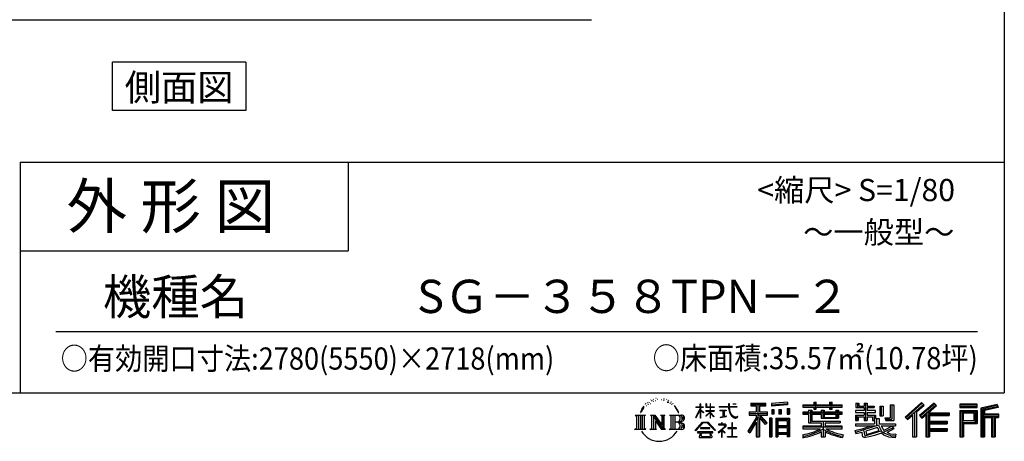
# Model space of a CAD drawing. Extents: x 280 to 32732, y 171 to 22819.
# Drawn here: x 23569 to 32456, y 171 to 3974 of the extents above; entities that cross this region are included whole.
import ezdxf
from ezdxf.enums import TextEntityAlignment as Align

# ---------------------------------------------------------------- set-up
doc = ezdxf.new("R2010")
doc.units = 0
doc.header["$LTSCALE"] = 4
for name, color, linetype in [('仕様書枠', 230, 'CONTINUOUS'), ('文字', 7, 'CONTINUOUS'), ('部品1', 7, 'CONTINUOUS'), ('Ｇ．Ｌ', 30, 'CONTINUOUS')]:
    doc.layers.add(name, color=color, linetype=linetype)
doc.styles.add('STYLE2', font='MS PGothic.ttf')

msp = doc.modelspace()

# ---------------------------------------------------------------- linework, layer by layer
at = {"layer": '仕様書枠', "ltscale": 50}
for p, q in [((32454.4, 22819.2), (32454.4, 608)), ((23574.4, 2688), (32454.4, 2688)), ((23574.4, 2688), (23574.4, 608)), ((23574.4, 1888), (26534.4, 1888)), ((280, 608), (32454.4, 608))]:
    msp.add_line(p, q, dxfattribs=at)
at = {"layer": '仕様書枠', "linetype": 'Continuous', "ltscale": 50}
msp.add_line((26534.4, 2688), (26534.4, 1888), dxfattribs=at)
at = {"layer": '文字', "color": 7, "ltscale": 50}
msp.add_line((23894.4, 1160.098), (32214.4, 1160.098), dxfattribs=at)
at = {"layer": '文字', "ltscale": 0.5}
for p, q in [((29268.291, 543.637), (29266.969, 540.806)), ((29277.169, 534.39), (29270.936, 532.88)), ((29289.257, 549.865), (29286.612, 546.468)), ((29311.922, 536.843), (29307.389, 537.032)), ((29313.622, 557.791), (29309.466, 555.338)), ((29329.865, 546.845), (29324.765, 546.657)), ((29359.802, 547.486), (29362.539, 547.342)), ((29385.444, 539.425), (29380.402, 537.554)), ((29380.69, 556.122), (29385.588, 554.539)), ((29406.39, 550.796), (29408.839, 547.198)), ((29419.211, 536.258), (29420.796, 534.675)), ((29426.126, 541.152), (29428.575, 537.842)), ((29185.409, 459.918), (29172.947, 429.432)), ((29195.908, 465.473), (29181.85, 443.489)), ((29185.409, 459.918), (29206.356, 486.809)), ((29204.604, 475.844), (29195.908, 465.473)), ((29218.596, 512.176), (29215.739, 501.573)), ((29229.949, 490.984), (29225.416, 490.984)), ((29235.049, 522.123), (29232.971, 517.971)), ((29243.737, 502.119), (29238.638, 502.119)), ((29250.915, 523.067), (29248.459, 518.726)), ((29261.303, 509.101), (29258.658, 509.29)), ((29293.601, 528.162), (29289.257, 528.162)), ((29405.382, 532.228), (29402.645, 531.796)), ((29413.881, 525.031), (29415.898, 525.031)), ((29427.423, 521.432), (29420.076, 520.137)), ((29443.557, 510.637), (29438.227, 510.349)), ((29447.159, 528.773), (29448.887, 524.599)), ((29456.854, 502.808), (29452.532, 501.512)), ((29463.48, 515.762), (29465.209, 512.452)), ((29491.688, 476.591), (29478.486, 492.933)), ((29484.705, 477.172), (29502.943, 449.837)), ((29510.302, 447.53), (29491.688, 476.591)), ((29502.943, 449.837), (29512.922, 432.388)), ((29517.227, 429.432), (29509.529, 449.046)), ((29672.856, 385.638), (29709.688, 466.14)), ((29673.075, 481.092), (29709.688, 481.092)), ((29673.075, 481.092), (29673.075, 476.831)), ((29709.688, 476.831), (29673.075, 476.831)), ((29674.415, 384.729), (29709.688, 452.572)), ((29713.288, 508.867), (29709.688, 508.867)), ((29709.688, 481.092), (29709.688, 508.867)), ((29709.688, 476.831), (29709.688, 466.14)), ((29709.688, 452.572), (29709.688, 379.956)), ((29713.288, 508.867), (29713.288, 481.092)), ((29713.288, 481.092), (29737.12, 481.092)), ((29737.12, 476.831), (29713.288, 476.831)), ((29713.288, 476.831), (29713.288, 458.58)), ((29743.911, 431.867), (29713.288, 458.58)), ((29713.288, 446.381), (29713.288, 379.956)), ((29741.44, 427.856), (29713.288, 446.381)), ((29737.12, 481.092), (29737.12, 476.831)), ((29769.511, 508.867), (29762.548, 508.867)), ((29762.548, 508.867), (29762.548, 476.831)), ((29801.897, 476.831), (29762.548, 476.831)), ((29762.548, 447.481), (29801.897, 447.481)), ((29762.548, 447.481), (29762.548, 442.968)), ((29769.511, 508.867), (29769.511, 481.092)), ((29769.511, 481.092), (29801.897, 481.092)), ((29805.497, 508.867), (29801.897, 508.867)), ((29801.897, 508.867), (29801.897, 481.092)), ((29801.897, 476.831), (29801.897, 447.481)), ((29805.497, 481.092), (29805.497, 508.867)), ((29805.497, 481.092), (29836.007, 481.092)), ((29836.007, 476.831), (29805.497, 476.831)), ((29805.497, 447.481), (29805.497, 476.831)), ((29805.497, 447.481), (29837.37, 447.481)), ((29836.007, 481.092), (29836.007, 476.831)), ((29837.37, 447.481), (29837.37, 442.968)), ((29881.234, 484.26), (29965.427, 484.26)), ((29881.234, 484.26), (29881.234, 478.692)), ((29966.231, 478.692), (29881.234, 478.692)), ((29888.136, 450.698), (29944.334, 450.698)), ((29888.136, 450.698), (29888.136, 446.662)), ((29916.509, 446.662), (29888.136, 446.662)), ((29916.509, 446.662), (29916.509, 394.299)), ((29926.697, 446.662), (29926.697, 396.228)), ((29944.334, 446.662), (29926.697, 446.662)), ((29944.334, 450.698), (29944.334, 446.662)), ((29975.758, 508.867), (29965.427, 508.867)), ((29965.427, 508.867), (29965.427, 484.26)), ((29966.231, 478.692), (29967.504, 468.517)), ((29967.504, 468.517), (29974.561, 435.379)), ((29978.053, 457.24), (29975.732, 478.692)), ((30041.723, 478.692), (29975.732, 478.692)), ((29975.758, 484.26), (29975.758, 508.867)), ((29975.758, 484.26), (30041.723, 484.26)), ((29982.778, 436.387), (29978.053, 457.24)), ((30004.696, 508.867), (30004.696, 508.725)), ((30004.696, 508.867), (30035.588, 508.867)), ((30004.696, 508.725), (30035.588, 508.725)), ((30035.588, 508.725), (30035.588, 508.867)), ((30041.723, 484.26), (30041.723, 478.692)), ((30167.236, 514.961), (30303.053, 514.961)), ((30167.236, 514.961), (30167.236, 490.491)), ((30167.236, 503.576), (30303.053, 503.576)), ((30167.236, 490.491), (30217.446, 490.491)), ((30217.446, 490.491), (30217.446, 435.374)), ((30230.842, 506.252), (30230.842, 210.918)), ((30245.658, 490.491), (30303.053, 490.491)), ((30245.658, 490.491), (30245.658, 435.374)), ((30303.053, 490.491), (30303.053, 514.961)), ((30500.609, 523.653), (30355.446, 511.975)), ((30355.446, 511.975), (30355.446, 487.595)), ((30500.609, 508.01), (30355.446, 496.332)), ((30500.609, 499.273), (30355.446, 487.595)), ((30357.285, 456.667), (30357.285, 416.14)), ((30357.285, 456.667), (30375.132, 456.667)), ((30366.423, 456.667), (30366.423, 416.14)), ((30375.132, 456.667), (30375.132, 416.14)), ((30420.499, 456.667), (30420.499, 416.14)), ((30420.499, 456.667), (30442.853, 456.667)), ((30431.886, 456.667), (30431.886, 416.14)), ((30442.853, 456.667), (30442.853, 416.14)), ((30496.06, 467.837), (30496.06, 416.14)), ((30496.06, 467.837), (30517.903, 467.837)), ((30500.609, 523.653), (30500.609, 499.273)), ((30507.448, 467.837), (30507.448, 416.14)), ((30517.903, 467.837), (30517.903, 416.14)), ((30636.478, 500.79), (30736.865, 500.79)), ((30636.478, 500.79), (30636.478, 479.027)), ((30636.478, 492.081), (30992.723, 492.081)), ((30636.478, 479.027), (30736.865, 479.027)), ((30689.187, 451.67), (30719.447, 451.67)), ((30689.187, 451.67), (30689.187, 432.587)), ((30706.72, 451.67), (30706.72, 337.664)), ((30719.447, 451.67), (30719.447, 432.587)), ((30736.865, 524.382), (30759.504, 524.382)), ((30736.865, 524.382), (30736.865, 500.79)), ((30736.865, 479.027), (30736.865, 461.236)), ((30736.865, 461.236), (30759.504, 461.236)), ((30748.253, 524.382), (30748.253, 461.236)), ((30759.504, 500.79), (30759.504, 524.382)), ((30759.504, 500.79), (30879.566, 500.79)), ((30759.504, 461.236), (30759.504, 479.027)), ((30759.504, 479.027), (30879.566, 479.027)), ((30803.682, 451.67), (30829.88, 451.67)), ((30803.682, 451.67), (30803.682, 432.587)), ((30817.154, 451.67), (30817.154, 379.614)), ((30829.88, 451.67), (30829.88, 432.587)), ((30879.566, 524.382), (30902.205, 524.382)), ((30879.566, 524.382), (30879.566, 500.79)), ((30879.566, 479.027), (30879.566, 461.236)), ((30879.566, 461.236), (30902.205, 461.236)), ((30890.954, 524.382), (30890.954, 461.236)), ((30902.205, 500.79), (30902.205, 524.382)), ((30902.205, 500.79), (30992.723, 500.79)), ((30902.205, 479.027), (30992.723, 479.027)), ((30902.205, 461.236), (30902.205, 479.027)), ((30934.533, 451.67), (30934.533, 432.587)), ((30934.533, 451.67), (30959.368, 451.67)), ((30946.641, 451.67), (30946.641, 379.614)), ((30959.368, 451.67), (30959.368, 432.587)), ((30992.723, 479.027), (30992.723, 500.79)), ((31189.879, 448.577), (31111.802, 448.577)), ((31111.802, 448.577), (31111.802, 431.728)), ((31117.611, 513.847), (31142.557, 513.847)), ((31117.611, 513.847), (31117.611, 474.154)), ((31117.611, 474.154), (31189.879, 474.154)), ((31130.338, 513.847), (31130.338, 474.154)), ((31142.557, 513.847), (31142.557, 487.739)), ((31142.557, 487.739), (31189.879, 487.739)), ((31189.879, 513.847), (31218.563, 513.847)), ((31189.879, 513.847), (31189.879, 487.739)), ((31189.879, 474.154), (31189.879, 448.577)), ((31202.606, 513.847), (31202.606, 358.026)), ((31218.563, 513.847), (31218.563, 487.739)), ((31218.563, 487.739), (31282.109, 487.739)), ((31218.563, 474.154), (31282.109, 474.154)), ((31218.563, 474.154), (31218.563, 448.577)), ((31292.273, 448.577), (31218.563, 448.577)), ((31282.109, 487.739), (31282.109, 474.154)), ((31292.273, 431.728), (31292.273, 448.577)), ((31333.169, 487.739), (31361.853, 487.739)), ((31333.169, 487.739), (31333.169, 400.763)), ((31345.896, 487.739), (31345.896, 400.763)), ((31361.853, 487.739), (31361.853, 400.763)), ((31426.62, 499.161), (31426.62, 383.345)), ((31426.62, 499.161), (31459.042, 499.161)), ((31441.623, 499.161), (31441.623, 370.08)), ((31459.042, 499.161), (31459.042, 358.026)), ((31709.654, 521.236), (31559.921, 388.805)), ((31715.717, 514.972), (31566.15, 382.687)), ((31576.881, 372.147), (31727.033, 503.283)), ((31662.48, 435.343), (31733.098, 497.017)), ((31822.576, 514.842), (31691.145, 402.751)), ((31828.813, 508.715), (31696.929, 396.237)), ((31706.985, 384.911), (31839.485, 498.233)), ((31733.098, 497.017), (31709.654, 521.236)), ((31769.59, 426.994), (31845.722, 492.107)), ((31845.722, 492.107), (31822.576, 514.842)), ((32055.978, 504.951), (32055.978, 476.224)), ((32210.697, 504.951), (32055.978, 504.951)), ((32210.697, 496.242), (32055.978, 496.242)), ((32055.978, 484.933), (32210.697, 484.933)), ((32055.978, 476.224), (32210.697, 476.224)), ((32055.978, 449.094), (32055.978, 210.918)), ((32055.978, 449.094), (32210.697, 449.094)), ((32210.697, 476.224), (32210.697, 504.951)), ((32210.697, 449.094), (32210.697, 331.246)), ((32392.42, 503.89), (32243.486, 468.361)), ((32243.486, 468.361), (32243.486, 210.918)), ((32394.676, 495.475), (32252.195, 461.485)), ((32252.195, 461.485), (32252.195, 210.918)), ((32397.786, 484.804), (32260.904, 452.15)), ((32260.904, 452.15), (32260.904, 210.918)), ((32269.933, 454.304), (32269.933, 210.918)), ((32399.807, 476.333), (32278.642, 447.428)), ((32278.642, 447.428), (32278.642, 416.97)), ((32392.42, 503.89), (32399.807, 476.333)), ((29122.993, 407.066), (29136.472, 396.335)), ((29122.993, 407.066), (29216.97, 407.066)), ((29136.472, 396.335), (29136.472, 288.829)), ((29153.89, 407.066), (29153.89, 278.463)), ((29171.308, 407.066), (29171.308, 278.463)), ((29172.947, 429.432), (29175.754, 429.432)), ((29181.85, 443.489), (29175.754, 429.432)), ((29188.726, 407.066), (29188.726, 278.463)), ((29216.97, 407.066), (29205.115, 397.628)), ((29205.115, 397.628), (29205.115, 287.891)), ((29261.568, 407.066), (29301.379, 407.066)), ((29261.568, 407.066), (29272.872, 400.54)), ((29272.872, 400.54), (29272.872, 287.422)), ((29290.29, 407.066), (29290.29, 278.463)), ((29290.673, 407.066), (29375.025, 289.071)), ((29298.999, 382.771), (29371.95, 278.463)), ((29301.379, 407.066), (29364.617, 318.607)), ((29306.604, 356.702), (29306.604, 284.61)), ((29306.604, 356.702), (29361.322, 278.463)), ((29354.125, 407.066), (29392.603, 407.066)), ((29354.125, 407.066), (29364.617, 401.009)), ((29364.617, 401.009), (29364.617, 318.607)), ((29375.025, 407.066), (29375.025, 278.463)), ((29392.603, 407.066), (29383.734, 401.946)), ((29383.734, 401.946), (29383.734, 286.016)), ((29435.315, 407.066), (29445.807, 401.009)), ((29435.315, 407.066), (29543.122, 407.066)), ((29445.807, 401.009), (29445.807, 286.954)), ((29464.557, 407.066), (29464.557, 278.463)), ((29481.975, 407.066), (29481.975, 278.463)), ((29512.922, 432.388), (29513.767, 429.432)), ((29513.767, 429.432), (29517.227, 429.432)), ((29672.856, 385.638), (29674.415, 384.729)), ((29713.288, 379.956), (29709.688, 379.956)), ((29741.44, 427.856), (29743.911, 431.867)), ((29761.548, 399.307), (29801.897, 435.901)), ((29761.548, 399.307), (29764.279, 396.448)), ((29762.548, 442.968), (29801.897, 442.968)), ((29764.279, 396.448), (29801.897, 432.532)), ((29801.897, 442.968), (29801.897, 435.673)), ((29801.897, 432.685), (29801.897, 379.956)), ((29805.497, 379.956), (29801.897, 379.956)), ((29805.497, 442.968), (29837.37, 442.968)), ((29805.497, 431.27), (29805.497, 442.968)), ((29835.94, 394.034), (29805.497, 431.27)), ((29834.065, 392.249), (29805.497, 428.16)), ((29805.497, 379.956), (29805.497, 428.16)), ((29835.94, 394.034), (29834.065, 392.249)), ((29890.436, 386.742), (29945.868, 394.904)), ((29890.436, 389.363), (29916.509, 394.299)), ((29890.436, 389.363), (29890.436, 386.742)), ((29926.697, 396.228), (29945.868, 399.857)), ((29945.868, 399.857), (29945.868, 394.904)), ((29974.561, 435.379), (29981.271, 419.288)), ((29981.271, 419.288), (29992.667, 401.202)), ((29991.798, 418.362), (29982.778, 436.387)), ((30000.497, 403.876), (29991.798, 418.362)), ((29992.667, 401.202), (30007.774, 387.421)), ((30016.755, 391.479), (30000.497, 403.876)), ((30007.774, 387.421), (30018.383, 381.809)), ((30022.909, 389.243), (30016.755, 391.479)), ((30018.383, 381.809), (30025.46, 379.829)), ((30030.615, 388.217), (30022.909, 389.243)), ((30025.46, 379.829), (30032.375, 379.829)), ((30038.127, 389.467), (30030.615, 388.217)), ((30032.375, 379.829), (30045.783, 385.437)), ((30047.945, 396.007), (30038.127, 389.467)), ((30045.783, 385.437), (30052.417, 389.64)), ((30052.417, 389.64), (30047.945, 396.007)), ((30217.446, 383.802), (30140.807, 260.896)), ((30230.842, 388.826), (30148.198, 256.288)), ((30153.463, 435.374), (30153.463, 406.715)), ((30153.463, 435.374), (30217.446, 435.374)), ((30153.463, 421.457), (30319.808, 421.457)), ((30153.463, 406.715), (30217.446, 406.715)), ((30217.446, 406.715), (30217.446, 383.802)), ((30309.546, 330.765), (30230.842, 419.85)), ((30245.658, 435.374), (30319.808, 435.374)), ((30299.635, 322.75), (30245.658, 383.847)), ((30245.658, 383.847), (30245.658, 210.918)), ((30254.067, 406.715), (30319.808, 406.715)), ((30316.073, 336.531), (30254.067, 406.715)), ((30319.808, 406.715), (30319.808, 435.374)), ((30337.226, 378.127), (30337.226, 210.918)), ((30356.814, 378.127), (30337.226, 378.127)), ((30348.104, 378.127), (30348.104, 210.918)), ((30356.814, 378.127), (30356.814, 210.918)), ((30375.132, 416.14), (30357.285, 416.14)), ((30394.264, 378.127), (30394.264, 210.918)), ((30394.264, 378.127), (30518.263, 378.127)), ((30402.973, 366.741), (30402.973, 210.918)), ((30402.973, 366.741), (30509.554, 366.741)), ((30442.853, 416.14), (30420.499, 416.14)), ((30496.06, 416.14), (30517.903, 416.14)), ((30509.554, 366.741), (30509.554, 210.918)), ((30518.263, 378.127), (30518.263, 210.918)), ((30689.187, 432.587), (30636.478, 432.587)), ((30636.478, 432.587), (30636.478, 416.446)), ((30992.723, 423.878), (30636.478, 423.878)), ((30636.478, 416.446), (30689.187, 416.446)), ((30689.187, 416.446), (30689.187, 337.664)), ((30803.682, 432.587), (30719.447, 432.587)), ((30719.447, 416.446), (30803.682, 416.446)), ((30719.447, 416.446), (30719.447, 352.883)), ((30803.682, 416.446), (30803.682, 379.614)), ((30803.682, 379.614), (30959.368, 379.614)), ((30934.533, 432.587), (30829.88, 432.587)), ((30829.88, 416.446), (30934.533, 416.446)), ((30829.88, 416.446), (30829.88, 385.617)), ((30829.88, 385.617), (30934.533, 385.617)), ((30934.533, 416.446), (30934.533, 385.617)), ((30992.723, 432.587), (30959.368, 432.587)), ((30959.368, 416.446), (30992.723, 416.446)), ((30959.368, 416.446), (30959.368, 379.614)), ((30992.723, 416.446), (30992.723, 432.587)), ((31111.802, 431.728), (31189.879, 431.728)), ((31111.802, 406.967), (31189.879, 406.967)), ((31111.802, 406.967), (31111.802, 358.026)), ((31111.802, 358.026), (31138.361, 358.026)), ((31124.529, 406.967), (31124.529, 358.026)), ((31138.361, 391.1), (31189.879, 391.1)), ((31138.361, 391.1), (31138.361, 358.026)), ((31189.879, 431.728), (31189.879, 406.967)), ((31189.879, 391.1), (31189.879, 358.026)), ((31189.879, 358.026), (31218.563, 358.026)), ((31218.563, 431.728), (31218.563, 406.967)), ((31218.563, 431.728), (31292.273, 431.728)), ((31218.563, 406.967), (31292.273, 406.967)), ((31218.563, 391.1), (31267.539, 391.1)), ((31218.563, 391.1), (31218.563, 358.026)), ((31267.539, 391.1), (31267.539, 358.026)), ((31267.539, 358.026), (31285.807, 358.026)), ((31280.266, 406.967), (31280.266, 358.026)), ((31285.807, 358.026), (31285.807, 329.434)), ((31292.273, 406.967), (31292.273, 377.751)), ((31292.273, 377.751), (31326.417, 377.751)), ((31303.225, 377.751), (31303.225, 311.686)), ((31326.417, 377.751), (31326.417, 329.434)), ((31333.169, 400.763), (31361.853, 400.763)), ((31377.032, 383.345), (31426.62, 383.345)), ((31377.032, 383.345), (31387.218, 358.026)), ((31383.714, 370.08), (31441.623, 370.08)), ((31387.218, 358.026), (31459.042, 358.026)), ((31559.921, 388.805), (31583.112, 366.026)), ((31583.112, 366.026), (31628.971, 406.077)), ((31628.971, 406.077), (31628.971, 210.918)), ((31645.062, 431.693), (31645.062, 210.918)), ((31662.48, 435.343), (31662.48, 210.918)), ((31691.145, 402.751), (31712.768, 378.397)), ((31712.768, 378.397), (31749.16, 409.521)), ((31749.16, 409.521), (31749.16, 210.918)), ((31757.869, 428.43), (31757.869, 210.918)), ((31769.59, 426.994), (31957.859, 426.994)), ((31771.923, 414.197), (31957.859, 414.197)), ((31771.923, 413.819), (31771.923, 210.918)), ((31780.632, 402.143), (31957.859, 402.143)), ((31780.632, 402.143), (31780.632, 353.022)), ((31957.859, 426.994), (31957.859, 402.143)), ((32064.687, 440.384), (32064.687, 210.918)), ((32064.687, 440.384), (32201.987, 440.384)), ((32080.232, 440.384), (32080.232, 210.918)), ((32088.941, 357.113), (32088.941, 425.932)), ((32088.941, 425.932), (32180.809, 425.932)), ((32088.941, 357.113), (32180.809, 357.113)), ((32180.809, 425.932), (32180.809, 357.113)), ((32189.518, 440.384), (32189.518, 339.955)), ((32201.987, 440.384), (32201.987, 339.955)), ((32269.933, 408.261), (32403.818, 408.261)), ((32269.933, 394.252), (32403.818, 394.252)), ((32278.642, 416.97), (32403.818, 416.97)), ((32278.642, 385.542), (32340.748, 385.542)), ((32278.642, 385.542), (32278.642, 210.918)), ((32340.748, 385.542), (32340.748, 210.918)), ((32349.457, 394.252), (32349.457, 210.918)), ((32364.152, 394.252), (32364.152, 210.918)), ((32372.861, 385.542), (32403.818, 385.542)), ((32372.861, 385.542), (32372.861, 210.918)), ((32403.818, 416.97), (32403.818, 385.542)), ((29118.517, 278.463), (29136.472, 288.829)), ((29221.446, 278.463), (29118.517, 278.463)), ((29221.446, 278.463), (29205.115, 287.891)), ((29257.353, 278.463), (29272.872, 287.422)), ((29317.251, 278.463), (29257.353, 278.463)), ((29317.251, 278.463), (29306.604, 284.61)), ((29396.818, 278.463), (29361.322, 278.463)), ((29396.818, 278.463), (29383.734, 286.016)), ((29431.1, 278.463), (29445.807, 286.954)), ((29542.23, 278.463), (29431.1, 278.463)), ((29534.413, 343.656), (29481.975, 343.656)), ((29666.708, 268.503), (29731.141, 343.509)), ((29672.691, 263.829), (29666.708, 268.503)), ((29739.278, 335.793), (29672.691, 263.829)), ((29798.15, 292.532), (29713.53, 292.532)), ((29713.53, 292.532), (29713.53, 285.524)), ((29713.53, 285.524), (29798.15, 285.524)), ((29731.141, 343.509), (29782.895, 343.509)), ((29775.009, 335.793), (29739.278, 335.793)), ((29844.276, 267.258), (29775.009, 335.793)), ((29782.895, 343.509), (29849.76, 272.308)), ((29798.15, 285.524), (29798.15, 292.532)), ((29849.76, 272.308), (29844.276, 267.258)), ((29930.015, 299.008), (29873.131, 251.37)), ((29876.832, 247.056), (29904.567, 268.935)), ((29904.567, 323.685), (29877.995, 323.685)), ((29877.995, 323.685), (29877.995, 318.093)), ((29877.995, 318.093), (29916.838, 318.093)), ((29904.567, 338.199), (29904.567, 323.685)), ((29910.533, 338.199), (29904.567, 338.199)), ((29904.567, 268.935), (29904.567, 207.643)), ((29908.52, 274.48), (29947.026, 306.069)), ((29936.701, 250.345), (29908.52, 274.48)), ((29910.533, 323.685), (29910.533, 338.199)), ((29939.812, 323.685), (29910.533, 323.685)), ((29910.887, 207.643), (29910.887, 266.977)), ((29910.887, 266.977), (29933.315, 246.809)), ((29916.838, 318.093), (29924.78, 316.65)), ((29924.78, 316.65), (29931.753, 307.691)), ((29931.753, 307.691), (29930.015, 299.008)), ((29938.317, 314.976), (29937.12, 314.976)), ((29937.12, 314.976), (29938.317, 313.438)), ((29938.317, 313.438), (29938.317, 314.976)), ((29941.5, 323.555), (29939.812, 323.685)), ((29943.602, 321.939), (29941.5, 323.555)), ((29946.118, 319.425), (29943.602, 321.939)), ((29947.026, 317.007), (29946.118, 319.425)), ((29947.026, 306.069), (29947.026, 317.007)), ((29997.04, 291.824), (29961.255, 291.824)), ((29961.255, 291.824), (29961.255, 285.878)), ((29961.255, 285.878), (29997.04, 285.878)), ((29997.04, 336.075), (29997.04, 291.824)), ((30002.296, 336.075), (29997.04, 336.075)), ((29997.04, 285.878), (29997.04, 213.589)), ((30002.296, 291.824), (30002.296, 336.075)), ((30038.435, 291.824), (30002.296, 291.824)), ((30002.296, 213.589), (30002.296, 285.878)), ((30002.296, 285.878), (30038.435, 285.878)), ((30038.435, 285.878), (30038.435, 291.824)), ((30217.446, 342.937), (30157.971, 247.557)), ((30217.446, 342.937), (30217.446, 210.918)), ((30316.073, 336.531), (30299.635, 322.75)), ((30509.554, 300.273), (30402.973, 300.273)), ((30411.518, 353.776), (30411.518, 308.982)), ((30497.804, 353.776), (30411.518, 353.776)), ((30497.804, 308.982), (30411.518, 308.982)), ((30497.804, 293.284), (30411.518, 293.284)), ((30411.518, 293.284), (30411.518, 246.944)), ((30497.804, 353.776), (30497.804, 308.982)), ((30497.804, 293.284), (30497.804, 246.944)), ((30803.545, 306.738), (30636.478, 306.738)), ((30636.478, 306.738), (30636.478, 284.304)), ((30992.723, 298.029), (30636.478, 298.029)), ((30636.478, 284.304), (30797.116, 284.304)), ((30689.187, 337.664), (30803.545, 337.664)), ((30719.447, 352.883), (30975.448, 352.883)), ((30803.545, 337.664), (30803.545, 306.738)), ((30820.504, 352.883), (30820.504, 210.918)), ((30837.922, 337.664), (30837.922, 306.738)), ((30837.922, 337.664), (30975.448, 337.664)), ((30992.723, 306.738), (30837.922, 306.738)), ((30844.351, 284.304), (30992.723, 284.304)), ((30975.448, 352.883), (30975.448, 337.664)), ((30992.723, 284.304), (30992.723, 306.738)), ((31106.452, 268.165), (31181.373, 285.833)), ((31106.452, 268.165), (31115.352, 240.118)), ((31111.802, 329.434), (31285.807, 329.434)), ((31111.802, 329.434), (31111.802, 309.272)), ((31111.802, 309.272), (31295.861, 309.272)), ((31320.603, 317.384), (31112.486, 249.152)), ((31181.373, 285.833), (31254.243, 309.272)), ((31185.319, 273.03), (31197.44, 218.532)), ((31311.242, 294.809), (31205.75, 261.398)), ((31212.215, 232.333), (31327.499, 268.273)), ((31327.499, 268.273), (31311.242, 294.809)), ((31320.603, 317.384), (31350.162, 257.486)), ((31326.417, 329.434), (31474.713, 329.434)), ((31344.03, 309.272), (31369.178, 268.273)), ((31344.03, 309.272), (31448.976, 309.272)), ((31453.799, 292.28), (31362.908, 249.117)), ((31443.911, 306.867), (31369.178, 268.273)), ((31459.309, 284.152), (31397.8, 250.712)), ((31442.281, 309.272), (31474.713, 309.272)), ((31443.911, 306.867), (31459.309, 284.152)), ((31474.713, 329.434), (31474.713, 309.272)), ((31771.923, 341.282), (31941.562, 341.282)), ((31771.923, 274.727), (31941.562, 274.727)), ((31780.632, 353.022), (31941.562, 353.022)), ((31780.632, 329.228), (31780.632, 287.524)), ((31780.632, 329.228), (31941.562, 329.228)), ((31780.632, 287.524), (31941.562, 287.524)), ((31941.562, 353.022), (31941.562, 329.228)), ((31941.562, 287.524), (31941.562, 262.673)), ((32080.232, 339.955), (32201.987, 339.955)), ((32088.941, 331.246), (32088.941, 210.918)), ((32088.941, 331.246), (32210.697, 331.246)), ((29826.494, 254.654), (29686.603, 254.654)), ((29686.603, 254.654), (29686.603, 247.999)), ((29686.603, 247.999), (29713.955, 247.999)), ((29713.955, 247.999), (29701.129, 209.555)), ((29701.129, 209.555), (29701.129, 206.746)), ((29701.129, 206.746), (29702.69, 206.227)), ((29702.69, 206.227), (29813.643, 206.227)), ((29716.5, 230.483), (29715.722, 221.936)), ((29715.722, 221.936), (29721.608, 212.527)), ((29725.727, 247.999), (29716.5, 230.483)), ((29721.608, 212.527), (29798.811, 212.527)), ((29725.727, 247.999), (29794.592, 247.999)), ((29804.746, 229.554), (29794.592, 247.999)), ((29798.811, 212.527), (29804.025, 219.474)), ((29799.898, 247.999), (29826.494, 247.999)), ((29817.746, 218.66), (29799.898, 247.999)), ((29804.025, 219.474), (29804.746, 229.554)), ((29813.643, 206.227), (29816.621, 206.927)), ((29816.621, 206.927), (29817.956, 208.071)), ((29818.387, 215.243), (29817.746, 218.66)), ((29817.956, 208.071), (29818.636, 210.516)), ((29818.636, 210.516), (29818.387, 215.243)), ((29826.494, 247.999), (29826.494, 254.654)), ((29873.131, 251.37), (29876.832, 247.056)), ((29904.567, 207.643), (29910.887, 207.643)), ((29933.315, 246.809), (29936.701, 250.345)), ((29957.358, 207.997), (29957.358, 213.589)), ((29957.358, 213.589), (29997.04, 213.589)), ((30042.332, 207.997), (29957.358, 207.997)), ((30002.296, 213.589), (30042.332, 213.589)), ((30042.332, 213.589), (30042.332, 207.997)), ((30140.807, 260.896), (30157.971, 247.557)), ((30217.446, 210.918), (30245.658, 210.918)), ((30337.226, 210.918), (30356.814, 210.918)), ((30394.264, 210.918), (30411.518, 210.918)), ((30509.554, 238.235), (30402.973, 238.235)), ((30497.804, 246.944), (30411.518, 246.944)), ((30411.518, 231.246), (30411.518, 210.918)), ((30497.804, 231.246), (30411.518, 231.246)), ((30497.804, 231.246), (30497.804, 210.918)), ((30518.263, 210.918), (30497.804, 210.918)), ((30636.478, 230.03), (30636.478, 203.396)), ((30803.545, 257.678), (30803.545, 210.918)), ((30803.545, 210.918), (30837.922, 210.918)), ((30837.922, 257.678), (30837.922, 210.918)), ((31002.253, 230.458), (30995.127, 204.922)), ((31115.352, 240.118), (31172.532, 252.763)), ((31175.509, 225.005), (31172.532, 252.763)), ((31179.097, 212.098), (31175.509, 225.005)), ((31190.974, 205.117), (31179.097, 212.098)), ((31202.72, 204.583), (31190.974, 205.117)), ((31197.44, 218.532), (31346.194, 265.526)), ((31235.796, 209.767), (31202.72, 204.583)), ((31205.75, 261.398), (31212.215, 232.333)), ((31283.214, 222.507), (31235.796, 209.767)), ((31348.442, 242.874), (31283.214, 222.507)), ((31369.178, 226.127), (31348.442, 242.874)), ((31377.509, 239.53), (31350.162, 257.486)), ((31412.677, 208.442), (31369.178, 226.127)), ((31441.401, 216.662), (31377.509, 239.53)), ((31429.517, 236.404), (31397.8, 250.712)), ((31469.655, 203.214), (31412.677, 208.442)), ((31454.107, 233.426), (31429.517, 236.404)), ((31472.421, 216.662), (31441.401, 216.662)), ((31476.06, 234.36), (31454.107, 233.426)), ((31476.06, 234.36), (31469.655, 203.214)), ((31628.971, 210.918), (31662.48, 210.918)), ((31749.16, 210.918), (31780.632, 210.918)), ((31780.632, 262.673), (31780.632, 210.918)), ((31780.632, 262.673), (31941.562, 262.673)), ((32055.978, 210.918), (32088.941, 210.918)), ((32243.486, 210.918), (32278.642, 210.918)), ((32340.748, 210.918), (32372.861, 210.918))]:
    msp.add_line(p, q, dxfattribs=at)
for centre, radius, start, end in [((29497.2, 376.105), 33.857, 286.5830671, 66.1299662), ((29497.2, 376.105), 51.276, 300.5927253, 37.1442283), ((29543.122, 379.716), 27.351, 269.3005324, 90), ((29543.122, 379.716), 18.642, 315.5889426, 53.4025583), ((29497.2, 310.395), 33.857, 289.4125992, 79.2282544), ((29497.2, 310.395), 51.276, 321.4817973, 59.407308), ((29542.23, 306.705), 28.242, 270, 89.3005324), ((29542.23, 306.705), 19.533, 307.0632634, 43.5663564), ((30562.101, 715.039), 490.679, 278.7185686, 298.6175227), ((30562.101, 721.228), 509.802, 278.3891195, 300.4555768), ((31079.367, 719.89), 509.802, 239.4844913, 260.7570436), ((31079.367, 715.039), 490.679, 241.3824773, 261.0056201), ((29341.549, 357.439), 186.787, 210.2856833, 329.7143167), ((30562.101, 716.544), 518.511, 278.2472226, 297.7522983), ((31079.367, 716.544), 518.511, 242.2477017, 260.6499511)]:
    msp.add_arc(centre, radius, start, end, dxfattribs=at)
at = {"layer": '部品1', "ltscale": 50}
for p, q in [((25608.82, 3590.03), (24407.287, 3590.03)), ((24407.287, 3155.165), (24407.287, 3590.03)), ((25608.82, 3590.03), (25608.82, 3155.165)), ((25608.82, 3155.165), (24407.287, 3155.165))]:
    msp.add_line(p, q, dxfattribs=at)
at = {"layer": 'Ｇ．Ｌ', "color": 30, "ltscale": 50}
msp.add_line((21070.531, 3973.902), (28730.336, 3973.902), dxfattribs=at)

# ---------------------------------------------------------------- texts
at = {"layer": '仕様書枠', "color": 7, "ltscale": 50, "style": 'STYLE2', "width": 0.9}
for s, p in [('○有効開口寸法:2780(5550)×2718(mm)', (23938.811, 817.185)), ('○床面積:35.57㎡(10.78坪) \u3000', (29282.247, 820.963))]:
    msp.add_text(s, height=200, dxfattribs=at).set_placement(p)
at = {"layer": '文字', "color": 7, "ltscale": 50, "style": 'STYLE2'}
msp.add_text('側面図', height=240, dxfattribs=at).set_placement((25008.054, 3243.78), align=Align.CENTER)
for s, height, p in [('外 形 図', 400, (23992.107, 2091.699)), ('<縮尺> S=1/80', 200, (30226.553, 2337.305)), ('～一般型～', 200, (30640.855, 1956.995)), ('機種名', 320, (24320.034, 1314.647)), ('SＧ－３５８TPN－２', 300, (27155.424, 1327.892)), ('at', 1.3333, (32454.623, 608.459))]:
    msp.add_text(s, height=height, dxfattribs=at).set_placement(p)

doc.saveas('drawing.dxf')
